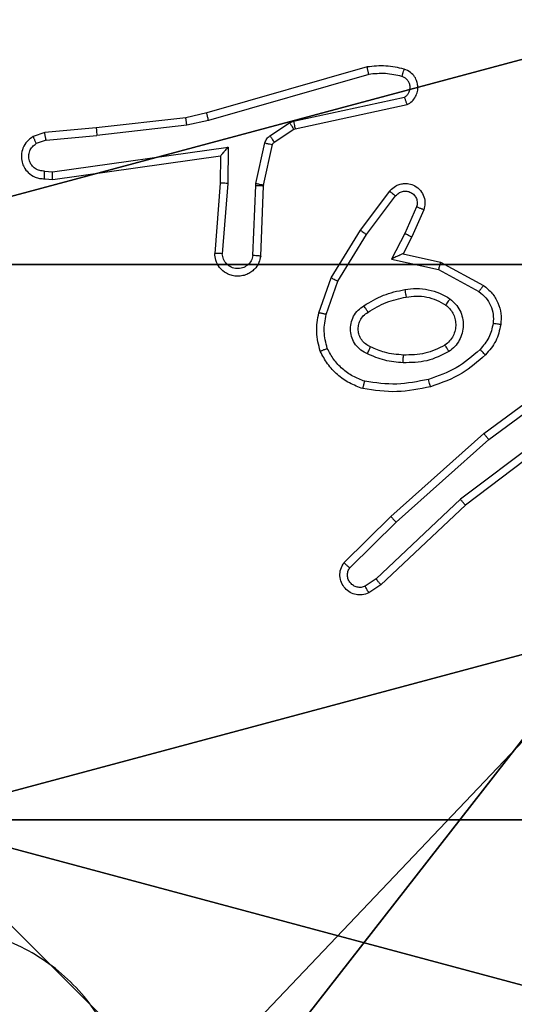
# Model space of a CAD drawing. Units: centimetres. Extents: x -416 to 419, y -303 to 303.
# Drawn here: x -263 to -262, y -76 to -73 of the extents above; entities that cross this region are included whole.
import ezdxf

# ---------------------------------------------------------------- set-up
doc = ezdxf.new("R2010")
doc.units = ezdxf.units.CM
doc.header["$LTSCALE"] = 2.54
doc.layers.get('0').update_dxf_attribs({"true_color": 0xff5454})
doc.layers.add('VP-EQ', color=7, linetype='Continuous', true_color=0x8a3492)

# ---------------------------------------------------------------- blocks, each defined once
blk = doc.blocks.new('Grupuj_89')
at = {"color": 0}
mesh = blk.add_polyface(dxfattribs=at)
corners = [(-0.332, 3.6414), (-0.332, 0.7327), (-0.7217, 2.187), (0.7327, 4.7061), (0.7327, -0.332), (2.187, -0.7217), (2.187, 5.0958), (3.6414, 4.7061), (3.6414, -0.332), (4.7061, 3.6414), (4.7061, 0.7327), (5.0958, 2.187)]
mesh.append_faces([[corners[k] for k in face] for face in [(0, 1, 2), (10, 9, 11)]], dxfattribs={"vtx0": -1, "color": 0})
mesh.append_faces([[corners[k] for k in face] for face in [(1, 3, 4), (4, 3, 5), (5, 7, 8), (8, 9, 10)]], dxfattribs={"vtx0": -1, "vtx1": -1, "color": 0})
mesh.append_faces([[corners[k] for k in face] for face in [(1, 0, 3), (5, 3, 6), (5, 6, 7), (8, 7, 9)]], dxfattribs={"vtx0": -1, "vtx2": -1, "color": 0})
mesh = blk.add_polyface(dxfattribs=at)
corners = [(-0.332, 0.7327, 9.3756), (-0.332, 3.6414, 9.3756), (-0.7217, 2.187, 9.3756), (0.7327, -0.332, 9.3756), (0.7327, 4.7061, 9.3756), (2.187, -0.7217, 9.3756), (2.187, 5.0958, 9.3756), (3.6414, -0.332, 9.3756), (3.6414, 4.7061, 9.3756), (4.7061, 0.7327, 9.3756), (4.7061, 3.6414, 9.3756), (5.0958, 2.187, 9.3756)]
mesh.append_faces([[corners[k] for k in face] for face in [(0, 1, 2), (10, 9, 11)]], dxfattribs={"vtx0": -1, "color": 0})
mesh.append_faces([[corners[k] for k in face] for face in [(1, 3, 4), (4, 5, 6), (6, 7, 8), (8, 9, 10)]], dxfattribs={"vtx0": -1, "vtx1": -1, "color": 0})
mesh.append_faces([[corners[k] for k in face] for face in [(1, 0, 3), (4, 3, 5), (6, 5, 7), (8, 7, 9)]], dxfattribs={"vtx0": -1, "vtx2": -1, "color": 0})
mesh = blk.add_polyface(dxfattribs=at)
corners = [(-0.332, 3.6414, 9.3756), (0.7327, 4.7061), (-0.332, 3.6414), (0.7327, 4.7061, 9.3756)]
mesh.append_faces([[corners[k] for k in face] for face in [(0, 1, 2), (1, 0, 3)]], dxfattribs={"vtx0": -1, "color": 0})
blk = doc.blocks.new('Grupuj_82')
at = {"color": 0}
mesh = blk.add_polyface(dxfattribs=at)
corners = [(9.2052, 0, 0.5), (0.8825, 6.5, 0.5), (0.8825, 0, 0.5), (9.2052, 6.5, 0.5)]
mesh.append_faces([[corners[k] for k in face] for face in [(0, 1, 2), (1, 0, 3)]], dxfattribs={"vtx0": -1, "color": 0})
mesh = blk.add_polyface(dxfattribs=at)
corners = [(9.1365, 6.5), (0.9511, 0), (0.9511, 6.5), (9.1365, 0)]
mesh.append_faces([[corners[k] for k in face] for face in [(0, 1, 2), (1, 0, 3)]], dxfattribs={"vtx0": -1, "color": 0})
blk = doc.blocks.new('Grupuj_34')
at = {"color": 0}
for name, p in [('Grupuj_82', (0, 0, 9.5033)), ('Grupuj_89', (2.9313, 1.0733, 0.2))]:
    blk.add_blockref(name, p, dxfattribs=at)
blk = doc.blocks.new('kotwa_WOODEN_LOW')
at = {"color": 254, "true_color": 0xe2e2e2}
blk.add_blockref('Grupuj_34', (0, 0), dxfattribs=at)
blk = doc.blocks.new('Komponent_46')
at = {"color": 59, "true_color": 0x614a34}
mesh = blk.add_polyface(dxfattribs=at)
corners = [(9, 0, 130.2593), (4.95, 0.2576, 130.2593), (4.95, 0, 130.2593), (8.7424, 4.0502, 130.2593), (9, 4.0502, 130.2593), (0, 0, 130.2593), (0.2576, 4.05, 130.2593), (0, 4.05, 130.2593), (4.05, 0, 130.2593), (0.2576, 4.95, 130.2593), (4.0498, 8.7424, 130.2593), (4.05, 0.2576, 130.2593), (4.9498, 8.7424, 130.2593), (4.9498, 9, 130.2593), (9, 9, 130.2593), (8.7424, 4.9502, 130.2593), (9, 4.9502, 130.2593), (0, 9, 130.2593), (0, 4.95, 130.2593), (4.0498, 9, 130.2593)]
mesh.append_faces([[corners[k] for k in face] for face in [(0, 1, 2), (3, 0, 4), (5, 6, 7), (14, 15, 16), (9, 17, 18)]], dxfattribs={"vtx0": -1, "color": 59})
mesh.append_faces([[corners[k] for k in face] for face in [(6, 8, 9), (10, 11, 12), (12, 1, 13), (13, 1, 14), (15, 1, 3), (17, 9, 19), (19, 9, 10)]], dxfattribs={"vtx0": -1, "vtx1": -1, "color": 59})
mesh.append_faces([[corners[k] for k in face] for face in [(1, 0, 3), (9, 8, 10), (14, 1, 15)]], dxfattribs={"vtx0": -1, "vtx1": -1, "vtx2": -1, "color": 59})
mesh.append_faces([[corners[k] for k in face] for face in [(6, 5, 8), (10, 8, 11), (12, 11, 1)]], dxfattribs={"vtx0": -1, "vtx2": -1, "color": 59})
mesh = blk.add_polyface(dxfattribs=at)
corners = [(4.0498, 9), (0, 4.95), (0, 9), (0.2576, 4.95), (0.2576, 4.05), (4.9498, 8.7424), (4.05, 0.2576), (4.0498, 8.7424), (4.95, 0.2576), (0, 0), (0, 4.05), (4.05, 0), (9, 9), (4.9498, 9), (4.95, 0), (8.7424, 4.9502), (9, 4.9502), (8.7424, 4.0502), (9, 0), (9, 4.0502)]
mesh.append_faces([[corners[k] for k in face] for face in [(0, 1, 2), (4, 9, 10), (12, 5, 13), (15, 12, 16), (18, 17, 19)]], dxfattribs={"vtx0": -1, "color": 59})
mesh.append_faces([[corners[k] for k in face] for face in [(1, 0, 3), (3, 0, 4), (5, 6, 7), (6, 5, 8), (9, 4, 11), (7, 4, 0), (11, 7, 6), (8, 12, 14), (14, 17, 18), (17, 14, 15)]], dxfattribs={"vtx0": -1, "vtx1": -1, "color": 59})
mesh.append_faces([[corners[k] for k in face] for face in [(11, 4, 7), (5, 12, 8), (14, 12, 15)]], dxfattribs={"vtx0": -1, "vtx1": -1, "vtx2": -1, "color": 59})
blk = doc.blocks.new('Grupuj_203')
at = {"color": 0}
mesh = blk.add_polyface(dxfattribs=at)
corners = [(0.2886, 0, 1.5), (0, 25.7902, 1.5), (0, 0.8098, 1.5), (0.2886, 26.6, 1.5), (9.3114, 0, 1.5), (9.3114, 26.6, 1.5), (9.6, 0.8098, 1.5), (9.6, 25.7902, 1.5)]
mesh.append_faces([[corners[k] for k in face] for face in [(0, 1, 2), (5, 6, 7)]], dxfattribs={"vtx0": -1, "color": 0})
mesh.append_faces([[corners[k] for k in face] for face in [(1, 0, 3), (3, 4, 5)]], dxfattribs={"vtx0": -1, "vtx1": -1, "color": 0})
mesh.append_faces([[corners[k] for k in face] for face in [(3, 0, 4), (5, 4, 6)]], dxfattribs={"vtx0": -1, "vtx2": -1, "color": 0})
mesh = blk.add_polyface(dxfattribs=at)
corners = [(0, 25.7902), (0.2886, 0), (0, 0.8098), (0.2886, 26.6), (9.3114, 0), (9.3114, 26.6), (9.6, 25.7902), (9.6, 0.8098)]
mesh.append_faces([[corners[k] for k in face] for face in [(0, 1, 2), (4, 6, 7)]], dxfattribs={"vtx0": -1, "color": 0})
mesh.append_faces([[corners[k] for k in face] for face in [(1, 3, 4)]], dxfattribs={"vtx0": -1, "vtx1": -1, "color": 0})
mesh.append_faces([[corners[k] for k in face] for face in [(1, 0, 3), (4, 3, 5), (4, 5, 6)]], dxfattribs={"vtx0": -1, "vtx2": -1, "color": 0})
blk = doc.blocks.new('3DGeom_3912_Defintion_1')
at = {"color": 18, "true_color": 0x030303, "yscale": 0.3564000000000001, "rotation": 360}
blk.add_blockref('Grupuj_203', (-4.7217, -4.7842, -0.4824), dxfattribs=at)
blk = doc.blocks.new('Grupuj_150')
at = {"color": 0, "extrusion": (8.93165e-17, -4.44089e-16, -1)}
blk.add_blockref('3DGeom_3912_Defintion_1', (-4.8783, 4.7842, -130.2969), dxfattribs=at)
at = {"color": 0}
blk.add_blockref('Komponent_46', (0.3, 0.3), dxfattribs=at)
blk = doc.blocks.new('noga_WOODEN_LOW')
at = {"color": 0}
blk.add_blockref('Grupuj_150', (0, 0), dxfattribs=at)
blk = doc.blocks.new('Grupuj_1')
at = {"color": 0, "rotation": 90.00000000000004}
blk.add_blockref('kotwa_WOODEN_LOW', (8.0967, 74, -0.0556), dxfattribs=at)
at = {"color": 0}
blk.add_blockref('noga_WOODEN_LOW', (0.2, 74.25, 10.1444), dxfattribs=at)
blk = doc.blocks.new('wd1461')
at = {"color": 7, "linetype": 'Continuous', "lineweight": 25}
for p, q in [((-562.981, 22.9507), (-563.4016, 22.8301)), ((-562.977, 22.9312), (-563.397, 22.8108)), ((-563.1744, 22.8085), (-562.8835, 22.8712)), ((-563.1698, 22.7888), (-562.8763, 22.8521)), ((-563.4565, 22.8177), (-563.691, 22.7912)), ((-563.4016, 22.8301), (-563.4565, 22.8177)), ((-563.691, 22.7912), (-563.8263, 22.7787)), ((-563.4536, 22.7981), (-563.6894, 22.7714)), ((-563.397, 22.8108), (-563.4536, 22.7981)), ((-563.2359, 22.7705), (-563.1847, 22.8041)), ((-563.1847, 22.8041), (-563.1744, 22.8085)), ((-563.1734, 22.7874), (-563.1698, 22.7888)), ((-563.8263, 22.7787), (-563.8563, 22.7682)), ((-563.8225, 22.7591), (-563.6894, 22.7714)), ((-563.2246, 22.7537), (-563.1734, 22.7874)), ((-563.8225, 22.7591), (-563.8486, 22.7499)), ((-563.8061, 22.6762), (-563.3457, 22.7409)), ((-563.3457, 22.7409), (-563.3467, 22.6455)), ((-563.2726, 22.6459), (-563.249, 22.7516)), ((-563.2527, 22.6415), (-563.2291, 22.7472)), ((-563.8052, 22.6561), (-563.3656, 22.7178)), ((-563.3656, 22.7178), (-563.3663, 22.6464)), ((-563.3656, 22.7178), (-563.3656, 22.7178)), ((-563.8265, 22.6782), (-563.8061, 22.6762)), ((-563.8263, 22.6581), (-563.8052, 22.6561)), ((-563.3663, 22.6464), (-563.3807, 22.4623)), ((-563.3467, 22.6455), (-563.361, 22.4618)), ((-563.2806, 22.4572), (-563.2733, 22.6405)), ((-563.2733, 22.6405), (-563.2726, 22.6459)), ((-563.2603, 22.4555), (-563.2529, 22.6397)), ((-563.2529, 22.6397), (-563.2527, 22.6415)), ((-562.9991, 22.5236), (-562.9221, 22.6253)), ((-562.9831, 22.5119), (-562.9066, 22.6129)), ((-562.8518, 22.5842), (-562.8827, 22.5142)), ((-562.8329, 22.5768), (-562.8644, 22.5055)), ((-563.0759, 22.3989), (-562.9991, 22.5236)), ((-563.0584, 22.3898), (-562.9831, 22.5119)), ((-562.8827, 22.5142), (-562.9173, 22.4478)), ((-562.8644, 22.5055), (-562.8872, 22.4617)), ((-562.8872, 22.4617), (-562.7888, 22.4398)), ((-562.9173, 22.4478), (-562.7945, 22.4205)), ((-562.7888, 22.4398), (-562.6765, 22.3787)), ((-562.7945, 22.4205), (-562.6884, 22.3625)), ((-563.1078, 22.3071), (-563.0759, 22.3989)), ((-563.0886, 22.3026), (-563.0584, 22.3898)), ((-562.6752, 21.9908), (-562.4451, 22.1611)), ((-562.6628, 21.9751), (-562.4354, 22.1434)), ((-562.4372, 22.0448), (-562.737, 21.8188)), ((-562.4252, 22.0289), (-562.7238, 21.8036)), ((-562.9192, 21.7737), (-562.6752, 21.9908)), ((-562.9057, 21.7589), (-562.6628, 21.9751)), ((-562.737, 21.8188), (-562.9578, 21.6102)), ((-562.7238, 21.8036), (-562.9451, 21.5947)), ((-563.042, 21.6528), (-562.9192, 21.7737)), ((-563.0271, 21.6394), (-562.9057, 21.7589)), ((-562.9578, 21.6102), (-562.9867, 21.591)), ((-562.9451, 21.5947), (-562.9765, 21.5738))]:
    blk.add_line(p, q, dxfattribs=at)
for points, knots in [([(-562.8842, 22.9449), (-562.9002, 22.9485), (-562.9322, 22.9556), (-562.9647, 22.9524), (-562.981, 22.9507)], [0, 0, 0, 0, 0.499932, 1, 1, 1, 1]), ([(-562.977, 22.9312), (-562.9774, 22.9328), (-562.978, 22.9358), (-562.9789, 22.94), (-562.9797, 22.9435), (-562.9804, 22.9471), (-562.981, 22.9501), (-562.981, 22.9505), (-562.981, 22.9507)], [0, 0, 0, 0, 0.152124, 0.296612, 0.433381, 0.562028, 0.796397, 1, 1, 1, 1]), ([(-562.89, 22.9258), (-562.8893, 22.9283), (-562.8878, 22.9333), (-562.8858, 22.9396), (-562.8845, 22.944), (-562.8843, 22.9446), (-562.8842, 22.9449)], [0, 0, 0, 0, 0.250071, 0.499963, 0.749994, 1, 1, 1, 1]), ([(-562.8763, 22.8521), (-562.8719, 22.8548), (-562.8632, 22.8601), (-562.8541, 22.8725), (-562.8488, 22.8865), (-562.848, 22.9002), (-562.8506, 22.9133), (-562.8567, 22.9257), (-562.8677, 22.938), (-562.8785, 22.9425), (-562.8842, 22.9449)], [0, 0, 0, 0, 0.128861, 0.254899, 0.37824, 0.500377, 0.59536, 0.710331, 0.845269, 1, 1, 1, 1]), ([(-562.89, 22.9258), (-562.9044, 22.929), (-562.9331, 22.9354), (-562.9624, 22.9326), (-562.977, 22.9312)], [0, 0, 0, 0, 0.50004, 1, 1, 1, 1]), ([(-562.8835, 22.8712), (-562.8811, 22.8729), (-562.8764, 22.8762), (-562.8714, 22.8836), (-562.8687, 22.8919), (-562.8685, 22.9007), (-562.8708, 22.9091), (-562.8754, 22.9166), (-562.8819, 22.9226), (-562.8873, 22.9247), (-562.89, 22.9258)], [0, 0, 0, 0, 0.125131, 0.250167, 0.375141, 0.500204, 0.625036, 0.750145, 0.875118, 1, 1, 1, 1]), ([(-562.8763, 22.8521), (-562.8764, 22.8524), (-562.8766, 22.8529), (-562.8779, 22.8562), (-562.8793, 22.8599), (-562.8805, 22.8633), (-562.8819, 22.8671), (-562.883, 22.8698), (-562.8835, 22.8712)], [0, 0, 0, 0, 0.2286864, 0.4707802, 0.5972804, 0.7279021, 0.8621158, 1, 1, 1, 1]), ([(-563.4536, 22.7981), (-563.4539, 22.7996), (-563.4544, 22.8027), (-563.4551, 22.807), (-563.4556, 22.8106), (-563.4561, 22.8142), (-563.4565, 22.8171), (-563.4565, 22.8175), (-563.4565, 22.8177)], [0, 0, 0, 0, 0.155295, 0.302119, 0.440034, 0.569303, 0.801603, 1, 1, 1, 1]), ([(-563.397, 22.8108), (-563.3975, 22.8125), (-563.3983, 22.8159), (-563.3994, 22.8204), (-563.4003, 22.824), (-563.401, 22.8273), (-563.4016, 22.8296), (-563.4016, 22.8299), (-563.4016, 22.8301)], [0, 0, 0, 0, 0.174088, 0.334304, 0.480282, 0.611971, 0.833872, 1, 1, 1, 1]), ([(-563.691, 22.7912), (-563.6911, 22.7909), (-563.6911, 22.7903), (-563.6908, 22.7857), (-563.6902, 22.7791), (-563.6897, 22.774), (-563.6894, 22.7714)], [0, 0, 0, 0, 0.250129, 0.499992, 0.749822, 1, 1, 1, 1]), ([(-563.1847, 22.8041), (-563.183, 22.8017), (-563.1798, 22.7967), (-563.1761, 22.7912), (-563.1738, 22.7879), (-563.1735, 22.7875), (-563.1734, 22.7874)], [0, 0, 0, 0, 0.279699, 0.559045, 0.779447, 1, 1, 1, 1]), ([(-563.1744, 22.8085), (-563.1738, 22.8059), (-563.1727, 22.8007), (-563.1712, 22.7942), (-563.1701, 22.7897), (-563.1699, 22.7891), (-563.1698, 22.7888)], [0, 0, 0, 0, 0.250206, 0.500009, 0.749903, 1, 1, 1, 1]), ([(-563.8563, 22.7682), (-563.8621, 22.7643), (-563.8735, 22.7567), (-563.8841, 22.739), (-563.8884, 22.7199), (-563.8866, 22.7025), (-563.8802, 22.6868), (-563.8693, 22.6725), (-563.8545, 22.663), (-563.8393, 22.6583), (-563.8308, 22.6582), (-563.8263, 22.6581)], [0, 0, 0, 0, 0.131642, 0.258831, 0.381557, 0.499838, 0.587746, 0.700355, 0.837466, 0.91565, 1, 1, 1, 1]), ([(-563.8563, 22.7682), (-563.8562, 22.768), (-563.8561, 22.7674), (-563.8548, 22.7643), (-563.8534, 22.7608), (-563.852, 22.7576), (-563.8504, 22.7539), (-563.8492, 22.7513), (-563.8486, 22.7499)], [0, 0, 0, 0, 0.222869, 0.463579, 0.590501, 0.72223, 0.859027, 1, 1, 1, 1]), ([(-563.8225, 22.7591), (-563.8229, 22.7607), (-563.8236, 22.7637), (-563.8245, 22.768), (-563.8252, 22.7715), (-563.8259, 22.7751), (-563.8264, 22.778), (-563.8263, 22.7785), (-563.8263, 22.7787)], [0, 0, 0, 0, 0.155857, 0.303007, 0.441107, 0.570148, 0.802358, 1, 1, 1, 1]), ([(-563.249, 22.7516), (-563.2484, 22.7535), (-563.2474, 22.7573), (-563.2444, 22.7624), (-563.2407, 22.767), (-563.2375, 22.7693), (-563.2359, 22.7705)], [0, 0, 0, 0, 0.249976, 0.499904, 0.749999, 1, 1, 1, 1]), ([(-563.2359, 22.7705), (-563.2343, 22.768), (-563.2311, 22.7631), (-563.2273, 22.7576), (-563.2251, 22.7543), (-563.2248, 22.7539), (-563.2246, 22.7537)], [0, 0, 0, 0, 0.279861, 0.559143, 0.779486, 1, 1, 1, 1]), ([(-563.8265, 22.6782), (-563.8308, 22.6782), (-563.8395, 22.6784), (-563.8515, 22.6841), (-563.861, 22.6932), (-563.867, 22.705), (-563.8687, 22.718), (-563.866, 22.7309), (-563.8592, 22.7423), (-563.8521, 22.7474), (-563.8486, 22.7499)], [0, 0, 0, 0, 0.125042, 0.250062, 0.375139, 0.499978, 0.625035, 0.749804, 0.874878, 1, 1, 1, 1]), ([(-563.3457, 22.7409), (-563.3484, 22.7379), (-563.3528, 22.7329), (-563.3581, 22.7267), (-563.3616, 22.7227), (-563.3638, 22.72), (-563.3653, 22.7182), (-563.3655, 22.7179), (-563.3656, 22.7178)], [0, 0, 0, 0, 0.300494, 0.503091, 0.651076, 0.780855, 0.895642, 1, 1, 1, 1]), ([(-563.249, 22.7516), (-563.2461, 22.751), (-563.2403, 22.7497), (-563.2337, 22.7483), (-563.2299, 22.7474), (-563.2294, 22.7473), (-563.2291, 22.7472)], [0, 0, 0, 0, 0.279611, 0.559021, 0.779423, 1, 1, 1, 1]), ([(-563.2291, 22.7472), (-563.2287, 22.7485), (-563.2279, 22.7511), (-563.2257, 22.7528), (-563.2246, 22.7537)], [0, 0, 0, 0, 0.48451, 1, 1, 1, 1]), ([(-563.8263, 22.6581), (-563.8264, 22.6582), (-563.8264, 22.6583), (-563.8265, 22.6597), (-563.8265, 22.6617), (-563.8266, 22.6651), (-563.8265, 22.6707), (-563.8265, 22.6757), (-563.8265, 22.6782)], [0, 0, 0, 0, 0.133334, 0.264795, 0.393582, 0.519858, 0.764326, 1, 1, 1, 1]), ([(-563.8052, 22.6561), (-563.8053, 22.6563), (-563.8054, 22.6567), (-563.8056, 22.6597), (-563.8058, 22.6634), (-563.8059, 22.6671), (-563.806, 22.6714), (-563.8061, 22.6746), (-563.8061, 22.6762)], [0, 0, 0, 0, 0.198336, 0.4304072, 0.5594726, 0.6975228, 0.8445186, 1, 1, 1, 1]), ([(-563.3467, 22.6455), (-563.3493, 22.6457), (-563.3544, 22.646), (-563.3609, 22.6463), (-563.3654, 22.6465), (-563.366, 22.6464), (-563.3663, 22.6464)], [0, 0, 0, 0, 0.250341, 0.500274, 0.750355, 1, 1, 1, 1]), ([(-563.2733, 22.6405), (-563.2703, 22.6404), (-563.2644, 22.6402), (-563.2576, 22.6399), (-563.2537, 22.6397), (-563.2532, 22.6397), (-563.2529, 22.6397)], [0, 0, 0, 0, 0.279951, 0.559162, 0.779412, 1, 1, 1, 1]), ([(-563.2726, 22.6459), (-563.2697, 22.6453), (-563.2639, 22.644), (-563.2573, 22.6425), (-563.2534, 22.6417), (-563.2529, 22.6416), (-563.2527, 22.6415)], [0, 0, 0, 0, 0.27988, 0.559179, 0.779493, 1, 1, 1, 1]), ([(-562.9221, 22.6253), (-562.9217, 22.6258), (-562.9175, 22.6312), (-562.9094, 22.6379), (-562.8971, 22.6435), (-562.8851, 22.646), (-562.871, 22.6453), (-562.8551, 22.6397), (-562.8408, 22.6279), (-562.8317, 22.6113), (-562.8287, 22.5934), (-562.8315, 22.5822), (-562.8329, 22.5768)], [0, 0, 0, 0, 0.014962, 0.141146, 0.21068, 0.293767, 0.390391, 0.500582, 0.635482, 0.763654, 0.885172, 1, 1, 1, 1]), ([(-562.9221, 22.6253), (-562.922, 22.6252), (-562.9219, 22.6251), (-562.9208, 22.6242), (-562.9192, 22.6229), (-562.9165, 22.6207), (-562.9123, 22.6174), (-562.9085, 22.6144), (-562.9066, 22.6129)], [0, 0, 0, 0, 0.139697, 0.275354, 0.406734, 0.533942, 0.775054, 1, 1, 1, 1]), ([(-562.9066, 22.6129), (-562.9041, 22.6157), (-562.8991, 22.6211), (-562.8885, 22.6255), (-562.8773, 22.626), (-562.8666, 22.6226), (-562.8577, 22.6157), (-562.8518, 22.6062), (-562.8493, 22.5951), (-562.8509, 22.5878), (-562.8518, 22.5842)], [0, 0, 0, 0, 0.125148, 0.250252, 0.374981, 0.500083, 0.62487, 0.75001, 0.875006, 1, 1, 1, 1]), ([(-562.8329, 22.5768), (-562.8332, 22.5769), (-562.8337, 22.5771), (-562.837, 22.5784), (-562.8406, 22.5798), (-562.844, 22.5811), (-562.8477, 22.5826), (-562.8504, 22.5837), (-562.8518, 22.5842)], [0, 0, 0, 0, 0.227842, 0.469909, 0.59658, 0.727241, 0.861925, 1, 1, 1, 1]), ([(-562.9991, 22.5236), (-562.9989, 22.5234), (-562.9984, 22.523), (-562.9948, 22.5203), (-562.9895, 22.5164), (-562.9852, 22.5134), (-562.9831, 22.5119)], [0, 0, 0, 0, 0.250292, 0.50016, 0.74979, 1, 1, 1, 1]), ([(-562.8644, 22.5055), (-562.8647, 22.5056), (-562.8654, 22.5058), (-562.8695, 22.5078), (-562.8756, 22.5107), (-562.8803, 22.513), (-562.8827, 22.5142)], [0, 0, 0, 0, 0.250297, 0.500109, 0.749975, 1, 1, 1, 1]), ([(-563.2603, 22.4555), (-563.2615, 22.4498), (-563.2643, 22.4371), (-563.2742, 22.4229), (-563.2858, 22.413), (-563.2971, 22.4068), (-563.3103, 22.403), (-563.3243, 22.4023), (-563.3378, 22.4048), (-563.3534, 22.4115), (-563.3683, 22.4243), (-563.3787, 22.4432), (-563.38, 22.4562), (-563.3807, 22.4623)], [0, 0, 0, 0, 0.0970061, 0.2134411, 0.2792486, 0.3499915, 0.4256084, 0.5048967, 0.5804767, 0.6521851, 0.7834412, 0.8993802, 1, 1, 1, 1]), ([(-563.361, 22.4618), (-563.3635, 22.4618), (-563.3685, 22.4619), (-563.375, 22.4621), (-563.3787, 22.4622), (-563.3804, 22.4623), (-563.3806, 22.4623), (-563.3807, 22.4623)], [0, 0, 0, 0, 0.238233, 0.484046, 0.737221, 0.867683, 1, 1, 1, 1]), ([(-563.2806, 22.4572), (-563.2818, 22.4524), (-563.2844, 22.4427), (-563.2945, 22.4311), (-563.3078, 22.4238), (-563.3229, 22.4218), (-563.3377, 22.4255), (-563.3501, 22.4342), (-563.3589, 22.4469), (-563.3603, 22.4568), (-563.361, 22.4618)], [0, 0, 0, 0, 0.1249794, 0.2500142, 0.3749862, 0.4999319, 0.6249444, 0.7499883, 0.8749072, 1, 1, 1, 1]), ([(-563.2603, 22.4555), (-563.2604, 22.4555), (-563.2606, 22.4555), (-563.2619, 22.4556), (-563.2639, 22.4558), (-563.2673, 22.4561), (-563.273, 22.4565), (-563.2781, 22.457), (-563.2806, 22.4572)], [0, 0, 0, 0, 0.132234, 0.262582, 0.390694, 0.516632, 0.761875, 1, 1, 1, 1]), ([(-562.8872, 22.4617), (-562.8874, 22.4617), (-562.8877, 22.4615), (-562.8901, 22.4605), (-562.8937, 22.4588), (-562.899, 22.4563), (-562.907, 22.4527), (-562.9134, 22.4497), (-562.9173, 22.4478)], [0, 0, 0, 0, 0.101573, 0.214495, 0.345018, 0.495985, 0.698429, 1, 1, 1, 1]), ([(-562.7888, 22.4398), (-562.7889, 22.4396), (-562.7891, 22.4392), (-562.7899, 22.4362), (-562.791, 22.4326), (-562.792, 22.4291), (-562.7932, 22.425), (-562.7941, 22.422), (-562.7945, 22.4205)], [0, 0, 0, 0, 0.207664, 0.443034, 0.571445, 0.707237, 0.850224, 1, 1, 1, 1]), ([(-563.0759, 22.3989), (-563.0756, 22.3988), (-563.0751, 22.3984), (-563.0711, 22.3963), (-563.0653, 22.3934), (-563.0607, 22.391), (-563.0584, 22.3898)], [0, 0, 0, 0, 0.249924, 0.499644, 0.749539, 1, 1, 1, 1]), ([(-562.6765, 22.3787), (-562.6767, 22.3785), (-562.677, 22.3781), (-562.6792, 22.3752), (-562.6816, 22.3719), (-562.6837, 22.3691), (-562.686, 22.3659), (-562.6876, 22.3636), (-562.6884, 22.3625)], [0, 0, 0, 0, 0.236135, 0.480921, 0.607083, 0.735837, 0.866805, 1, 1, 1, 1]), ([(-562.6765, 22.3787), (-562.6686, 22.3724), (-562.653, 22.3598), (-562.6377, 22.3338), (-562.6293, 22.3053), (-562.6305, 22.2859), (-562.6311, 22.2763)], [0, 0, 0, 0, 0.25577, 0.507724, 0.755793, 1, 1, 1, 1]), ([(-562.9897, 22.3256), (-562.9731, 22.3357), (-562.9397, 22.3557), (-562.9017, 22.3639), (-562.8827, 22.368)], [0, 0, 0, 0, 0.499971, 1, 1, 1, 1]), ([(-562.8827, 22.368), (-562.8724, 22.3693), (-562.8519, 22.3721), (-562.8209, 22.3683), (-562.7909, 22.3595), (-562.7731, 22.3489), (-562.7643, 22.3435)], [0, 0, 0, 0, 0.249946, 0.500006, 0.749994, 1, 1, 1, 1]), ([(-562.8827, 22.368), (-562.8822, 22.3654), (-562.8813, 22.3602), (-562.8801, 22.3537), (-562.8792, 22.3492), (-562.8791, 22.3486), (-562.879, 22.3483)], [0, 0, 0, 0, 0.250103, 0.500043, 0.750099, 1, 1, 1, 1]), ([(-562.879, 22.3483), (-562.8701, 22.3495), (-562.8521, 22.352), (-562.825, 22.3489), (-562.7988, 22.3412), (-562.7833, 22.3319), (-562.7755, 22.3272)], [0, 0, 0, 0, 0.249952, 0.499954, 0.750017, 1, 1, 1, 1]), ([(-562.6884, 22.3625), (-562.6821, 22.3575), (-562.6695, 22.3474), (-562.6568, 22.3265), (-562.6497, 22.3031), (-562.6507, 22.287), (-562.6511, 22.279)], [0, 0, 0, 0, 0.2500659, 0.5000121, 0.7499524, 1, 1, 1, 1]), ([(-562.9808, 22.1996), (-562.9867, 22.2025), (-562.9984, 22.2084), (-563.0122, 22.2229), (-563.0217, 22.2403), (-563.0258, 22.2598), (-563.0244, 22.2796), (-563.0176, 22.2982), (-563.006, 22.3145), (-562.9951, 22.3219), (-562.9897, 22.3256)], [0, 0, 0, 0, 0.124976, 0.249967, 0.374983, 0.499983, 0.625017, 0.749894, 0.874925, 1, 1, 1, 1]), ([(-562.9789, 22.3087), (-562.9789, 22.3087), (-562.9791, 22.3089), (-562.9802, 22.3104), (-562.9818, 22.313), (-562.9838, 22.3162), (-562.9865, 22.3205), (-562.9886, 22.3239), (-562.9897, 22.3256)], [0, 0, 0, 0, 0.124824, 0.332785, 0.468451, 0.624498, 0.801844, 1, 1, 1, 1]), ([(-562.9789, 22.3087), (-562.9634, 22.3181), (-562.9323, 22.3369), (-562.8968, 22.3445), (-562.879, 22.3483)], [0, 0, 0, 0, 0.499952, 1, 1, 1, 1]), ([(-562.7755, 22.3272), (-562.7719, 22.3242), (-562.7645, 22.318), (-562.7562, 22.3058), (-562.7507, 22.2919), (-562.7486, 22.2768), (-562.7501, 22.2612), (-562.7556, 22.2462), (-562.7646, 22.2326), (-562.7732, 22.2258), (-562.7775, 22.2224)], [0, 0, 0, 0, 0.115936, 0.234447, 0.355567, 0.479265, 0.605556, 0.734459, 0.865907, 1, 1, 1, 1]), ([(-562.7643, 22.3435), (-562.7658, 22.3414), (-562.7687, 22.3372), (-562.7725, 22.3318), (-562.7751, 22.328), (-562.7754, 22.3275), (-562.7755, 22.3272)], [0, 0, 0, 0, 0.250108, 0.500058, 0.749779, 1, 1, 1, 1]), ([(-562.7643, 22.3435), (-562.7591, 22.3392), (-562.7487, 22.3305), (-562.7377, 22.3132), (-562.7307, 22.2941), (-562.7286, 22.2738), (-562.7315, 22.2536), (-562.7391, 22.2347), (-562.7509, 22.2179), (-562.7616, 22.2096), (-562.767, 22.2055)], [0, 0, 0, 0, 0.1249502, 0.2500224, 0.3749937, 0.499865, 0.6250044, 0.7500663, 0.8750437, 1, 1, 1, 1]), ([(-563.1041, 22.2066), (-563.1085, 22.223), (-563.1173, 22.2563), (-563.111, 22.2901), (-563.1078, 22.3071)], [0, 0, 0, 0, 0.49507, 1, 1, 1, 1]), ([(-563.0886, 22.3026), (-563.0901, 22.3029), (-563.0929, 22.3036), (-563.0968, 22.3045), (-563.1002, 22.3053), (-563.1039, 22.3062), (-563.1071, 22.3069), (-563.1076, 22.3071), (-563.1078, 22.3071)], [0, 0, 0, 0, 0.140822, 0.277632, 0.409335, 0.53644, 0.777077, 1, 1, 1, 1]), ([(-563.0858, 22.2138), (-563.0896, 22.2285), (-563.0971, 22.2579), (-563.0915, 22.2877), (-563.0886, 22.3026)], [0, 0, 0, 0, 0.500008, 1, 1, 1, 1]), ([(-562.9724, 22.218), (-562.977, 22.2202), (-562.986, 22.2245), (-562.9961, 22.2355), (-563.0026, 22.248), (-563.0052, 22.2612), (-563.0044, 22.2744), (-563.0001, 22.2873), (-562.9918, 22.2999), (-562.9833, 22.3057), (-562.9789, 22.3087)], [0, 0, 0, 0, 0.133314, 0.261537, 0.384649, 0.502605, 0.612253, 0.730168, 0.859423, 1, 1, 1, 1]), ([(-562.6511, 22.279), (-562.654, 22.2662), (-562.6598, 22.2406), (-562.6769, 22.2208), (-562.6855, 22.2109)], [0, 0, 0, 0, 0.499957, 1, 1, 1, 1]), ([(-562.6311, 22.2763), (-562.6345, 22.2613), (-562.6412, 22.2314), (-562.6612, 22.2083), (-562.6713, 22.1967)], [0, 0, 0, 0, 0.500023, 1, 1, 1, 1]), ([(-562.6311, 22.2763), (-562.6314, 22.2763), (-562.6321, 22.2764), (-562.6367, 22.277), (-562.6433, 22.2779), (-562.6485, 22.2786), (-562.6511, 22.279)], [0, 0, 0, 0, 0.250169, 0.500369, 0.749878, 1, 1, 1, 1]), ([(-562.7775, 22.2224), (-562.7946, 22.2139), (-562.8287, 22.1967), (-562.8669, 22.1965), (-562.886, 22.1964)], [0, 0, 0, 0, 0.500025, 1, 1, 1, 1]), ([(-562.767, 22.2055), (-562.7684, 22.2077), (-562.7712, 22.2121), (-562.7747, 22.2178), (-562.7771, 22.2216), (-562.7774, 22.2222), (-562.7775, 22.2224)], [0, 0, 0, 0, 0.250247, 0.500022, 0.750006, 1, 1, 1, 1]), ([(-563.1041, 22.2066), (-563.104, 22.2066), (-563.1036, 22.2068), (-563.101, 22.2079), (-563.0977, 22.2092), (-563.0944, 22.2105), (-563.0903, 22.2121), (-563.0874, 22.2133), (-563.0858, 22.2138)], [0, 0, 0, 0, 0.192928, 0.423402, 0.552716, 0.692008, 0.841346, 1, 1, 1, 1]), ([(-562.9925, 22.1084), (-563.0045, 22.1129), (-563.0285, 22.1217), (-563.0598, 22.1444), (-563.0863, 22.1725), (-563.0982, 22.1952), (-563.1041, 22.2066)], [0, 0, 0, 0, 0.250001, 0.499997, 0.749994, 1, 1, 1, 1]), ([(-562.9878, 22.1277), (-562.9983, 22.1317), (-563.0193, 22.1396), (-563.0466, 22.1596), (-563.07, 22.1841), (-563.0805, 22.2039), (-563.0858, 22.2138)], [0, 0, 0, 0, 0.249942, 0.499987, 0.750058, 1, 1, 1, 1]), ([(-562.9808, 22.1996), (-562.9799, 22.2015), (-562.9783, 22.2051), (-562.9763, 22.2098), (-562.9747, 22.2133), (-562.9734, 22.2161), (-562.9726, 22.2177), (-562.9724, 22.2179), (-562.9724, 22.218)], [0, 0, 0, 0, 0.198318, 0.375783, 0.532107, 0.667557, 0.875475, 1, 1, 1, 1]), ([(-562.8872, 22.1763), (-562.9034, 22.1776), (-562.9359, 22.1803), (-562.9658, 22.1932), (-562.9808, 22.1996)], [0, 0, 0, 0, 0.5000372, 1, 1, 1, 1]), ([(-562.886, 22.1964), (-562.9028, 22.1978), (-562.9328, 22.2004), (-562.9603, 22.2126), (-562.9724, 22.218)], [0, 0, 0, 0, 0.558746, 1, 1, 1, 1]), ([(-562.767, 22.2055), (-562.7859, 22.196), (-562.8237, 22.1769), (-562.8661, 22.1765), (-562.8872, 22.1763)], [0, 0, 0, 0, 0.499999, 1, 1, 1, 1]), ([(-562.8872, 22.1763), (-562.8871, 22.1781), (-562.887, 22.1815), (-562.8867, 22.1861), (-562.8865, 22.1898), (-562.8863, 22.1933), (-562.8861, 22.1959), (-562.886, 22.1962), (-562.886, 22.1964)], [0, 0, 0, 0, 0.1691654, 0.3258363, 0.4698004, 0.6009187, 0.8254553, 1, 1, 1, 1]), ([(-562.6855, 22.2109), (-562.7055, 22.1935), (-562.7454, 22.1587), (-562.7955, 22.1415), (-562.8206, 22.1328)], [0, 0, 0, 0, 0.499961, 1, 1, 1, 1]), ([(-562.6713, 22.1967), (-562.6909, 22.1795), (-562.7332, 22.1422), (-562.7865, 22.1236), (-562.8151, 22.1136)], [0, 0, 0, 0, 0.462885, 1, 1, 1, 1]), ([(-562.6713, 22.1967), (-562.6715, 22.1969), (-562.672, 22.1973), (-562.6752, 22.2006), (-562.6799, 22.2053), (-562.6836, 22.209), (-562.6855, 22.2109)], [0, 0, 0, 0, 0.249996, 0.499967, 0.749633, 1, 1, 1, 1]), ([(-562.9925, 22.1084), (-562.9924, 22.1087), (-562.9924, 22.1092), (-562.9916, 22.1124), (-562.9907, 22.1161), (-562.9898, 22.1196), (-562.9889, 22.1235), (-562.9882, 22.1263), (-562.9878, 22.1277)], [0, 0, 0, 0, 0.221712, 0.46186, 0.588957, 0.721418, 0.858397, 1, 1, 1, 1]), ([(-562.8206, 22.1328), (-562.8483, 22.1271), (-562.9037, 22.1156), (-562.9598, 22.1237), (-562.9878, 22.1277)], [0, 0, 0, 0, 0.500001, 1, 1, 1, 1]), ([(-562.8151, 22.1136), (-562.8152, 22.1139), (-562.8155, 22.1145), (-562.8167, 22.1189), (-562.8185, 22.1253), (-562.8199, 22.1303), (-562.8206, 22.1328)], [0, 0, 0, 0, 0.25015, 0.49991, 0.749826, 1, 1, 1, 1]), ([(-562.8151, 22.1136), (-562.8445, 22.1075), (-562.9033, 22.0953), (-562.9628, 22.1041), (-562.9925, 22.1084)], [0, 0, 0, 0, 0.5000165, 1, 1, 1, 1]), ([(-562.6752, 21.9908), (-562.6751, 21.9906), (-562.6749, 21.9902), (-562.6731, 21.9879), (-562.6708, 21.9851), (-562.6685, 21.9822), (-562.6658, 21.9788), (-562.6638, 21.9764), (-562.6628, 21.9751)], [0, 0, 0, 0, 0.1988589, 0.4309221, 0.5600759, 0.6980821, 0.8447924, 1, 1, 1, 1]), ([(-562.7238, 21.8036), (-562.724, 21.8038), (-562.7243, 21.8041), (-562.7262, 21.8063), (-562.7287, 21.8091), (-562.731, 21.8119), (-562.7339, 21.8151), (-562.7359, 21.8175), (-562.737, 21.8188)], [0, 0, 0, 0, 0.198581, 0.430832, 0.560059, 0.697942, 0.844842, 1, 1, 1, 1]), ([(-562.9192, 21.7737), (-562.919, 21.7735), (-562.9187, 21.7731), (-562.9166, 21.7707), (-562.914, 21.7678), (-562.9116, 21.7652), (-562.9088, 21.7622), (-562.9068, 21.76), (-562.9057, 21.7589)], [0, 0, 0, 0, 0.217451, 0.456345, 0.583809, 0.717252, 0.855935, 1, 1, 1, 1]), ([(-562.9765, 21.5738), (-562.9823, 21.5716), (-562.9932, 21.5675), (-563.0106, 21.5685), (-563.0265, 21.5743), (-563.04, 21.5853), (-563.0495, 21.6004), (-563.0536, 21.6181), (-563.0517, 21.6368), (-563.0452, 21.6474), (-563.042, 21.6528)], [0, 0, 0, 0, 0.130697, 0.245005, 0.364092, 0.485858, 0.610314, 0.737492, 0.867377, 1, 1, 1, 1]), ([(-563.042, 21.6528), (-563.0418, 21.6526), (-563.0414, 21.6521), (-563.0389, 21.6498), (-563.036, 21.6472), (-563.0333, 21.6449), (-563.0303, 21.6422), (-563.0282, 21.6404), (-563.0271, 21.6394)], [0, 0, 0, 0, 0.226748, 0.468435, 0.59528, 0.726249, 0.861127, 1, 1, 1, 1]), ([(-562.9867, 21.591), (-562.9901, 21.5898), (-562.9969, 21.5875), (-563.0077, 21.5883), (-563.0177, 21.5924), (-563.0258, 21.5995), (-563.0313, 21.6088), (-563.0334, 21.6193), (-563.0323, 21.6301), (-563.0288, 21.6363), (-563.0271, 21.6394)], [0, 0, 0, 0, 0.125016, 0.250109, 0.374936, 0.500063, 0.624921, 0.749993, 0.87498, 1, 1, 1, 1]), ([(-562.9451, 21.5947), (-562.9452, 21.5949), (-562.9456, 21.5952), (-562.9475, 21.5974), (-562.9499, 21.6003), (-562.9522, 21.6031), (-562.9549, 21.6065), (-562.9568, 21.609), (-562.9578, 21.6102)], [0, 0, 0, 0, 0.198317, 0.430819, 0.560073, 0.697981, 0.844677, 1, 1, 1, 1]), ([(-562.9765, 21.5738), (-562.9766, 21.5738), (-562.9768, 21.574), (-562.9775, 21.5752), (-562.9786, 21.5769), (-562.9804, 21.5799), (-562.9831, 21.5846), (-562.9856, 21.5889), (-562.9867, 21.591)], [0, 0, 0, 0, 0.1381807, 0.272228, 0.4028442, 0.5298407, 0.7718593, 1, 1, 1, 1]), ([(-564.4605, 19.8437), (-564.4908, 19.8795), (-564.5575, 19.9585), (-564.6095, 20.1129), (-564.6087, 20.2834), (-564.5528, 20.4457), (-564.4447, 20.5787), (-564.2997, 20.6691), (-564.133, 20.7061), (-563.9631, 20.6857), (-563.8095, 20.6104), (-563.6893, 20.4886), (-563.6166, 20.3336), (-563.5989, 20.1635), (-563.6383, 19.9972), (-563.7311, 19.8533), (-563.866, 19.7482), (-564.0282, 19.6936), (-564.1987, 19.6965), (-564.3502, 19.7494), (-564.4268, 19.8149), (-564.4605, 19.8437)], [0, 0, 0, 0, 0.044737, 0.098639, 0.151934, 0.205874, 0.260191, 0.313198, 0.366982, 0.420858, 0.474335, 0.527986, 0.581905, 0.635426, 0.689068, 0.74282, 0.796629, 0.850208, 0.903794, 0.957776, 1, 1, 1, 1])]:
    blk.add_open_spline(points, degree=3, knots=knots, dxfattribs=at)
blk = doc.blocks.new('wd1461 2d')
at = {"layer": 'VP-EQ', "color": 0}
blk.add_blockref('wd1461', (1392.7105, 1789.2955), dxfattribs=at)

msp = doc.modelspace()

# ---------------------------------------------------------------- block references
at = {"color": 0}
msp.add_blockref('Grupuj_1', (-265.6441, -152.8415), dxfattribs=at)
at = {"layer": 'VP-EQ', "color": 0}
msp.add_blockref('wd1461 2d', (-1091.8466, -1885.4524), dxfattribs=at)

doc.saveas('drawing.dxf')
